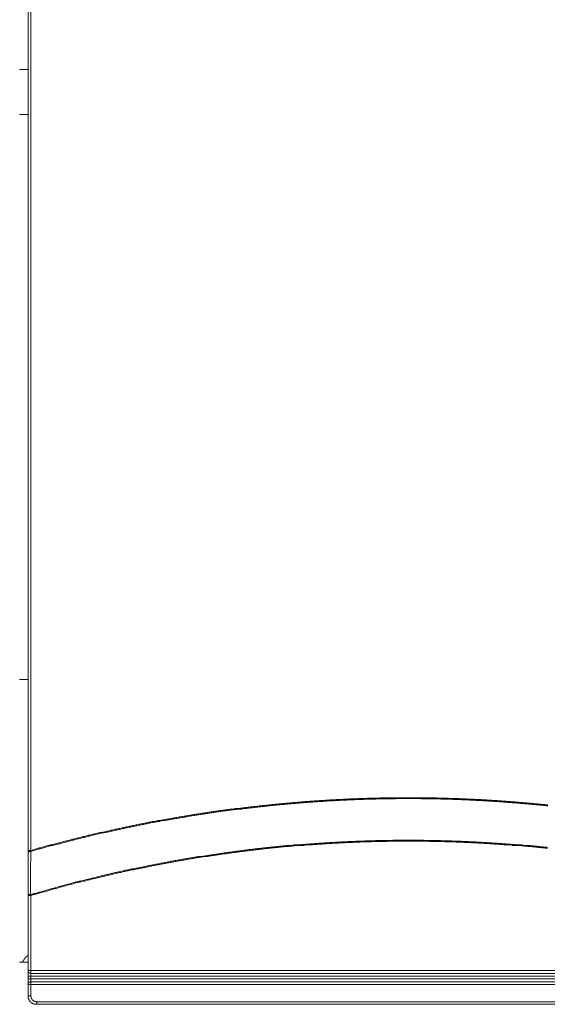
# Model space of a CAD drawing. Units: inches. Extents: x -1717 to 1437, y -1385 to 897.
# Drawn here: x -717 to -530, y -920 to -571 of the extents above; entities that cross this region are included whole.
import ezdxf

# ---------------------------------------------------------------- set-up
doc = ezdxf.new("R2010")
doc.units = ezdxf.units.IN
doc.header["$MEASUREMENT"] = 0
doc.layers.add('图层 1', color=7, linetype='Continuous')

msp = doc.modelspace()

# ---------------------------------------------------------------- linework, layer by layer
at = {"layer": '图层 1', "color": 7, "lineweight": 9}
for points in [[(-713.61, -865.11), (-713.61, -301.95)], [(-712.7, -301.95), (-712.7, -865.11)], [(-716.71, -588.47), (-713.61, -588.47)], [(-716.71, -604.44), (-713.61, -604.44)], [(-716.71, -804.53), (-713.61, -804.53)], [(-529.69, -848.9), (-530.03, -848.9), (-530.36, -848.9), (-530.83, -848.78), (-531.17, -848.78), (-531.64, -848.78), (-531.98, -848.68), (-532.33, -848.68), (-532.78, -848.68), (-533.13, -848.55), (-533.46, -848.55), (-533.93, -848.55), (-534.28, -848.55), (-534.74, -848.44), (-535.09, -848.44), (-535.41, -848.44), (-535.88, -848.33), (-536.23, -848.33), (-536.69, -848.33), (-537.04, -848.21), (-537.37, -848.21), (-537.84, -848.21), (-538.18, -848.21), (-538.65, -848.09), (-539, -848.09), (-539.33, -848.09), (-539.79, -847.98), (-540.13, -847.98), (-540.48, -847.98), (-540.95, -847.98), (-541.29, -847.86), (-541.74, -847.86), (-542.1, -847.86), (-542.43, -847.86), (-542.9, -847.75), (-543.24, -847.75), (-543.69, -847.75), (-544.05, -847.75), (-544.38, -847.64), (-544.85, -847.64), (-545.19, -847.64), (-545.65, -847.64), (-546, -847.51), (-546.34, -847.51), (-546.8, -847.51), (-547.15, -847.51), (-547.6, -847.41), (-547.95, -847.41), (-548.29, -847.41), (-548.75, -847.41), (-549.1, -847.41), (-549.55, -847.28), (-549.91, -847.28), (-550.25, -847.28), (-550.7, -847.28), (-551.05, -847.28), (-551.39, -847.18), (-551.86, -847.18), (-552.2, -847.18), (-552.65, -847.18), (-553, -847.18), (-553.34, -847.06), (-553.81, -847.06), (-554.16, -847.06), (-554.6, -847.06), (-554.95, -847.06), (-555.3, -847.06), (-555.77, -846.94), (-556.11, -846.94), (-556.56, -846.94), (-556.91, -846.94), (-557.25, -846.94), (-557.72, -846.94), (-558.06, -846.94), (-558.52, -846.83), (-558.86, -846.83), (-559.21, -846.83), (-559.67, -846.83), (-560.01, -846.83), (-560.48, -846.83), (-560.82, -846.83), (-561.16, -846.71), (-561.62, -846.71), (-561.96, -846.71), (-562.43, -846.71), (-562.77, -846.71), (-563.11, -846.71), (-563.57, -846.71), (-563.91, -846.71), (-564.38, -846.71), (-564.73, -846.61), (-565.06, -846.61), (-565.53, -846.61), (-565.87, -846.61), (-566.34, -846.61), (-566.68, -846.61), (-567.01, -846.61), (-567.48, -846.61), (-567.82, -846.61), (-568.29, -846.61), (-568.63, -846.61), (-568.98, -846.48), (-569.43, -846.48), (-569.78, -846.48), (-570.24, -846.48), (-570.58, -846.48), (-570.93, -846.48), (-571.39, -846.48), (-571.73, -846.48), (-572.19, -846.48), (-572.53, -846.48), (-572.88, -846.48), (-573.35, -846.48), (-573.68, -846.48), (-574.14, -846.48), (-574.49, -846.48), (-574.83, -846.48), (-575.3, -846.48), (-575.63, -846.48), (-576.09, -846.48), (-576.44, -846.48), (-576.78, -846.48), (-577.25, -846.48), (-577.6, -846.48), (-578.04, -846.48), (-578.39, -846.48), (-578.73, -846.48), (-579.2, -846.48), (-579.55, -846.48), (-579.99, -846.48), (-580.35, -846.48), (-580.68, -846.48), (-581.15, -846.48), (-581.5, -846.48), (-581.94, -846.48), (-582.3, -846.48), (-582.64, -846.48), (-583.1, -846.48), (-583.45, -846.48), (-583.92, -846.48), (-584.25, -846.48), (-584.6, -846.48), (-585.06, -846.48), (-585.4, -846.48), (-585.87, -846.48), (-586.2, -846.48), (-586.55, -846.48), (-587.01, -846.48), (-587.35, -846.48), (-587.82, -846.48), (-588.17, -846.48), (-588.5, -846.48), (-588.96, -846.48), (-589.3, -846.61), (-589.77, -846.61), (-590.12, -846.61), (-590.45, -846.61), (-590.92, -846.61), (-591.25, -846.61), (-591.72, -846.61), (-592.07, -846.61), (-592.42, -846.61), (-592.87, -846.61), (-593.21, -846.61), (-593.67, -846.61), (-594.02, -846.71), (-594.37, -846.71), (-594.82, -846.71), (-595.18, -846.71), (-595.63, -846.71), (-595.97, -846.71), (-596.32, -846.71), (-596.77, -846.71), (-597.13, -846.83), (-597.58, -846.83), (-597.92, -846.83), (-598.27, -846.83), (-598.74, -846.83), (-599.08, -846.83), (-599.53, -846.83), (-599.87, -846.83), (-600.22, -846.94), (-600.69, -846.94), (-601.03, -846.94), (-601.48, -846.94), (-601.82, -846.94), (-602.17, -846.94), (-602.64, -847.06), (-602.99, -847.06), (-603.43, -847.06), (-603.79, -847.06), (-604.13, -847.06), (-604.59, -847.06), (-604.94, -847.18), (-605.38, -847.18), (-605.74, -847.18), (-606.08, -847.18), (-606.54, -847.18), (-606.89, -847.18), (-607.34, -847.28), (-607.69, -847.28), (-608.05, -847.28), (-608.49, -847.28), (-608.84, -847.41), (-609.31, -847.41), (-609.64, -847.41), (-610, -847.41), (-610.44, -847.41), (-610.79, -847.51), (-611.26, -847.51), (-611.6, -847.51), (-611.95, -847.51), (-612.39, -847.51), (-612.74, -847.64), (-613.21, -847.64), (-613.56, -847.64), (-613.9, -847.64), (-614.36, -847.75), (-614.69, -847.75), (-615.16, -847.75), (-615.51, -847.75), (-615.85, -847.86), (-616.31, -847.86), (-616.64, -847.86), (-616.99, -847.86), (-617.46, -847.98), (-617.8, -847.98), (-618.26, -847.98), (-618.61, -848.09), (-618.95, -848.09), (-619.41, -848.09), (-619.75, -848.09), (-620.21, -848.21), (-620.57, -848.21), (-620.9, -848.21), (-621.36, -848.33), (-621.71, -848.33), (-622.17, -848.33), (-622.52, -848.33), (-622.87, -848.44), (-623.31, -848.44), (-623.66, -848.44), (-624, -848.55), (-624.47, -848.55), (-624.82, -848.55), (-625.26, -848.68), (-625.62, -848.68), (-625.95, -848.68), (-626.42, -848.78), (-626.77, -848.78), (-627.21, -848.78), (-627.57, -848.9), (-627.9, -848.9), (-628.37, -848.9), (-628.72, -849.01), (-629.07, -849.01), (-629.52, -849.01), (-629.87, -849.13), (-630.32, -849.13), (-630.67, -849.13), (-631.02, -849.25), (-631.47, -849.25), (-631.82, -849.25), (-632.28, -849.36), (-632.62, -849.36), (-632.97, -849.48), (-633.44, -849.48), (-633.77, -849.48), (-634.12, -849.58), (-634.57, -849.58), (-634.92, -849.58), (-635.39, -849.71), (-635.72, -849.71), (-636.07, -849.82), (-636.52, -849.82), (-636.87, -849.82), (-637.22, -849.93), (-637.68, -849.93), (-638.03, -850.05), (-638.49, -850.05), (-638.82, -850.17), (-639.17, -850.17), (-639.64, -850.17), (-639.97, -850.28), (-640.33, -850.28), (-640.77, -850.4), (-641.12, -850.4), (-641.59, -850.51), (-641.93, -850.51), (-642.28, -850.51), (-642.73, -850.62), (-643.07, -850.62), (-643.43, -850.75), (-643.88, -850.75), (-644.23, -850.85), (-644.69, -850.85), (-645.02, -850.96), (-645.38, -850.96), (-645.83, -850.96), (-646.18, -851.08), (-646.53, -851.08), (-646.98, -851.2), (-647.33, -851.2), (-647.79, -851.32), (-648.13, -851.32), (-648.48, -851.43), (-648.95, -851.43), (-649.28, -851.55), (-649.63, -851.55), (-650.08, -851.66), (-650.43, -851.66), (-650.77, -851.78), (-651.24, -851.78), (-651.58, -851.88), (-652.03, -851.88), (-652.38, -852), (-652.72, -852), (-653.19, -852.12), (-653.53, -852.12), (-653.89, -852.24), (-654.33, -852.24), (-654.68, -852.35), (-655.02, -852.35), (-655.49, -852.46), (-655.84, -852.46), (-656.28, -852.58), (-656.63, -852.7), (-656.97, -852.7), (-657.44, -852.8), (-657.79, -852.8), (-658.13, -852.92), (-658.58, -852.92), (-658.94, -853.04), (-659.27, -853.04), (-659.74, -853.15), (-660.08, -853.15), (-660.43, -853.27), (-660.89, -853.38), (-661.22, -853.38), (-661.57, -853.5), (-662.04, -853.5), (-662.38, -853.62), (-662.84, -853.73), (-663.18, -853.73), (-663.52, -853.83), (-663.99, -853.83), (-664.33, -853.95), (-664.68, -853.95), (-665.15, -854.07), (-665.48, -854.19), (-665.83, -854.19), (-666.28, -854.3), (-666.63, -854.3), (-666.97, -854.42), (-667.43, -854.52), (-667.78, -854.52), (-668.14, -854.65), (-668.58, -854.77), (-668.93, -854.77), (-669.27, -854.87), (-669.73, -854.87), (-670.09, -855), (-670.42, -855.11), (-670.88, -855.11), (-671.22, -855.22), (-671.57, -855.34), (-672.04, -855.34), (-672.37, -855.45), (-672.83, -855.56), (-673.17, -855.56), (-673.52, -855.69), (-673.99, -855.79), (-674.33, -855.79), (-674.67, -855.9), (-675.12, -856.03), (-675.47, -856.03), (-675.82, -856.14), (-676.29, -856.26), (-676.63, -856.26), (-676.98, -856.37), (-677.43, -856.49), (-677.77, -856.49), (-678.11, -856.6), (-678.58, -856.71), (-678.93, -856.71), (-679.27, -856.82), (-679.72, -856.94), (-680.06, -856.94), (-680.41, -857.06), (-680.76, -857.17), (-681.22, -857.3), (-681.57, -857.3), (-681.92, -857.4), (-682.37, -857.52), (-682.71, -857.52), (-683.05, -857.64), (-683.52, -857.74), (-683.87, -857.87), (-684.21, -857.87), (-684.66, -857.98), (-685, -858.09), (-685.35, -858.21), (-685.82, -858.21), (-686.16, -858.32), (-686.51, -858.44), (-686.95, -858.56), (-687.31, -858.56), (-687.66, -858.68), (-688.12, -858.77), (-688.46, -858.9), (-688.81, -858.9), (-689.26, -859.01), (-689.61, -859.13), (-689.94, -859.24), (-690.29, -859.24), (-690.76, -859.36), (-691.1, -859.47), (-691.45, -859.59), (-691.91, -859.71), (-692.25, -859.71), (-692.6, -859.81), (-693.05, -859.94), (-693.4, -860.05), (-693.75, -860.16), (-694.2, -860.16), (-694.55, -860.27), (-694.88, -860.39), (-695.23, -860.51), (-695.7, -860.63), (-696.04, -860.63), (-696.39, -860.74), (-696.85, -860.85), (-697.19, -860.97), (-697.54, -861.08), (-697.99, -861.08), (-698.34, -861.21), (-698.69, -861.31), (-699.03, -861.43), (-699.49, -861.54), (-699.83, -861.66), (-700.17, -861.66), (-700.64, -861.77), (-700.98, -861.88), (-701.33, -862.01), (-701.78, -862.11), (-702.13, -862.24), (-702.48, -862.34), (-702.81, -862.34), (-703.28, -862.46), (-703.62, -862.58), (-703.97, -862.68), (-704.43, -862.81), (-704.77, -862.92), (-705.12, -863.04), (-705.46, -863.15), (-705.92, -863.15), (-706.27, -863.28), (-706.61, -863.38), (-707.07, -863.5), (-707.42, -863.61), (-707.76, -863.71), (-708.09, -863.84), (-708.56, -863.95), (-708.91, -864.08), (-709.26, -864.18), (-709.71, -864.18), (-710.06, -864.31), (-710.4, -864.41), (-710.75, -864.53), (-711.21, -864.65), (-711.55, -864.75), (-711.9, -864.88), (-712.24, -864.99), (-712.7, -865.11)], [(-529.69, -849.25), (-530.14, -849.25), (-530.48, -849.13), (-530.83, -849.13), (-531.29, -849.13), (-531.64, -849.01), (-532.11, -849.01), (-532.43, -849.01), (-532.78, -848.9), (-533.24, -848.9), (-533.59, -848.9), (-533.93, -848.9), (-534.39, -848.78), (-534.74, -848.78), (-535.19, -848.78), (-535.54, -848.68), (-535.88, -848.68), (-536.35, -848.68), (-536.69, -848.55), (-537.16, -848.55), (-537.49, -848.55), (-537.84, -848.55), (-538.3, -848.44), (-538.65, -848.44), (-539.11, -848.44), (-539.44, -848.33), (-539.79, -848.33), (-540.26, -848.33), (-540.6, -848.33), (-540.95, -848.21), (-541.4, -848.21), (-541.74, -848.21), (-542.21, -848.21), (-542.55, -848.09), (-542.9, -848.09), (-543.35, -848.09), (-543.69, -848.09), (-544.16, -847.98), (-544.5, -847.98), (-544.85, -847.98), (-545.31, -847.98), (-545.65, -847.86), (-546.11, -847.86), (-546.45, -847.86), (-546.8, -847.86), (-547.24, -847.75), (-547.6, -847.75), (-548.06, -847.75), (-548.41, -847.75), (-548.75, -847.75), (-549.22, -847.64), (-549.55, -847.64), (-550.01, -847.64), (-550.36, -847.64), (-550.7, -847.64), (-551.17, -847.51), (-551.5, -847.51), (-551.97, -847.51), (-552.31, -847.51), (-552.65, -847.51), (-553.12, -847.41), (-553.47, -847.41), (-553.93, -847.41), (-554.26, -847.41), (-554.6, -847.41), (-555.07, -847.41), (-555.42, -847.28), (-555.77, -847.28), (-556.22, -847.28), (-556.56, -847.28), (-557.02, -847.28), (-557.37, -847.28), (-557.72, -847.18), (-558.17, -847.18), (-558.52, -847.18), (-558.98, -847.18), (-559.32, -847.18), (-559.67, -847.18), (-560.12, -847.18), (-560.48, -847.06), (-560.93, -847.06), (-561.27, -847.06), (-561.62, -847.06), (-562.08, -847.06), (-562.43, -847.06), (-562.88, -847.06), (-563.22, -847.06), (-563.57, -846.94), (-564.04, -846.94), (-564.38, -846.94), (-564.84, -846.94), (-565.17, -846.94), (-565.53, -846.94), (-565.99, -846.94), (-566.34, -846.94), (-566.79, -846.94), (-567.13, -846.94), (-567.48, -846.94), (-567.94, -846.83), (-568.29, -846.83), (-568.74, -846.83), (-569.09, -846.83), (-569.43, -846.83), (-569.89, -846.83), (-570.24, -846.83), (-570.69, -846.83), (-571.04, -846.83), (-571.39, -846.83), (-571.84, -846.83), (-572.19, -846.83), (-572.66, -846.83), (-572.99, -846.83), (-573.35, -846.83), (-573.79, -846.83), (-574.14, -846.83), (-574.61, -846.83), (-574.94, -846.71), (-575.41, -846.71), (-575.74, -846.71), (-576.09, -846.71), (-576.56, -846.71), (-576.91, -846.71), (-577.36, -846.71), (-577.7, -846.71), (-578.04, -846.71), (-578.51, -846.71), (-578.86, -846.71), (-579.31, -846.71), (-579.66, -846.71), (-579.99, -846.71), (-580.46, -846.71), (-580.81, -846.71), (-581.26, -846.71), (-581.61, -846.71), (-581.94, -846.71), (-582.41, -846.71), (-582.76, -846.71), (-583.23, -846.71), (-583.56, -846.83), (-583.92, -846.83), (-584.36, -846.83), (-584.71, -846.83), (-585.18, -846.83), (-585.51, -846.83), (-585.87, -846.83), (-586.31, -846.83), (-586.66, -846.83), (-587.13, -846.83), (-587.48, -846.83), (-587.82, -846.83), (-588.27, -846.83), (-588.61, -846.83), (-589.08, -846.83), (-589.43, -846.83), (-589.77, -846.83), (-590.24, -846.83), (-590.56, -846.94), (-591.03, -846.94), (-591.38, -846.94), (-591.72, -846.94), (-592.19, -846.94), (-592.51, -846.94), (-592.98, -846.94), (-593.33, -846.94), (-593.67, -846.94), (-594.14, -846.94), (-594.48, -846.94), (-594.93, -847.06), (-595.28, -847.06), (-595.63, -847.06), (-596.09, -847.06), (-596.43, -847.06), (-596.89, -847.06), (-597.23, -847.06), (-597.58, -847.06), (-598.05, -847.18), (-598.38, -847.18), (-598.85, -847.18), (-599.19, -847.18), (-599.53, -847.18), (-600, -847.18), (-600.33, -847.18), (-600.8, -847.28), (-601.13, -847.28), (-601.48, -847.28), (-601.95, -847.28), (-602.29, -847.28), (-602.75, -847.28), (-603.1, -847.28), (-603.43, -847.41), (-603.9, -847.41), (-604.24, -847.41), (-604.7, -847.41), (-605.06, -847.41), (-605.38, -847.51), (-605.85, -847.51), (-606.2, -847.51), (-606.65, -847.51), (-607.01, -847.51), (-607.34, -847.51), (-607.8, -847.64), (-608.15, -847.64), (-608.62, -847.64), (-608.96, -847.64), (-609.31, -847.75), (-609.75, -847.75), (-610.1, -847.75), (-610.44, -847.75), (-610.91, -847.75), (-611.26, -847.86), (-611.7, -847.86), (-612.05, -847.86), (-612.39, -847.86), (-612.86, -847.98), (-613.21, -847.98), (-613.67, -847.98), (-614.01, -847.98), (-614.36, -847.98), (-614.82, -848.09), (-615.16, -848.09), (-615.63, -848.09), (-615.96, -848.09), (-616.31, -848.21), (-616.77, -848.21), (-617.11, -848.21), (-617.58, -848.33), (-617.93, -848.33), (-618.26, -848.33), (-618.72, -848.33), (-619.06, -848.44), (-619.53, -848.44), (-619.88, -848.44), (-620.21, -848.44), (-620.68, -848.55), (-621.01, -848.55), (-621.36, -848.55), (-621.83, -848.68), (-622.17, -848.68), (-622.63, -848.68), (-622.96, -848.78), (-623.31, -848.78), (-623.78, -848.78), (-624.13, -848.78), (-624.58, -848.9), (-624.92, -848.9), (-625.26, -848.9), (-625.73, -849.01), (-626.08, -849.01), (-626.42, -849.01), (-626.87, -849.13), (-627.21, -849.13), (-627.68, -849.13), (-628.03, -849.25), (-628.37, -849.25), (-628.83, -849.25), (-629.18, -849.36), (-629.63, -849.36), (-629.98, -849.48), (-630.32, -849.48), (-630.78, -849.48), (-631.13, -849.58), (-631.47, -849.58), (-631.93, -849.58), (-632.28, -849.71), (-632.74, -849.71), (-633.08, -849.71), (-633.44, -849.82), (-633.88, -849.82), (-634.23, -849.93), (-634.7, -849.93), (-635.03, -849.93), (-635.39, -850.05), (-635.83, -850.05), (-636.18, -850.17), (-636.52, -850.17), (-636.99, -850.17), (-637.34, -850.28), (-637.8, -850.28), (-638.13, -850.4), (-638.49, -850.4), (-638.94, -850.4), (-639.29, -850.51), (-639.64, -850.51), (-640.08, -850.62), (-640.44, -850.62), (-640.89, -850.75), (-641.24, -850.75), (-641.59, -850.75), (-642.04, -850.85), (-642.39, -850.85), (-642.73, -850.96), (-643.19, -850.96), (-643.54, -851.08), (-643.99, -851.08), (-644.34, -851.08), (-644.69, -851.2), (-645.14, -851.2), (-645.49, -851.32), (-645.83, -851.32), (-646.3, -851.43), (-646.64, -851.43), (-647.09, -851.55), (-647.44, -851.55), (-647.79, -851.66), (-648.25, -851.66), (-648.59, -851.78), (-648.95, -851.78), (-649.39, -851.88), (-649.74, -851.88), (-650.08, -852), (-650.55, -852), (-650.9, -852.12), (-651.34, -852.12), (-651.69, -852.24), (-652.03, -852.24), (-652.5, -852.35), (-652.85, -852.35), (-653.19, -852.46), (-653.64, -852.46), (-654, -852.58), (-654.33, -852.58), (-654.8, -852.7), (-655.14, -852.7), (-655.59, -852.8), (-655.95, -852.8), (-656.28, -852.92), (-656.75, -852.92), (-657.1, -853.04), (-657.44, -853.15), (-657.9, -853.15), (-658.24, -853.27), (-658.58, -853.27), (-659.05, -853.38), (-659.39, -853.38), (-659.74, -853.5), (-660.21, -853.5), (-660.53, -853.62), (-661, -853.73), (-661.34, -853.73), (-661.69, -853.83), (-662.16, -853.83), (-662.49, -853.95), (-662.84, -853.95), (-663.29, -854.07), (-663.64, -854.19), (-663.99, -854.19), (-664.44, -854.3), (-664.79, -854.3), (-665.15, -854.42), (-665.59, -854.52), (-665.94, -854.52), (-666.28, -854.65), (-666.75, -854.65), (-667.1, -854.77), (-667.43, -854.87), (-667.89, -854.87), (-668.23, -855), (-668.58, -855.11), (-669.05, -855.11), (-669.38, -855.22), (-669.84, -855.22), (-670.19, -855.34), (-670.53, -855.45), (-671, -855.45), (-671.35, -855.56), (-671.69, -855.69), (-672.14, -855.69), (-672.48, -855.79), (-672.83, -855.9), (-673.3, -855.9), (-673.64, -856.03), (-673.99, -856.14), (-674.45, -856.14), (-674.78, -856.26), (-675.12, -856.37), (-675.59, -856.37), (-675.94, -856.49), (-676.29, -856.6), (-676.74, -856.6), (-677.08, -856.71), (-677.43, -856.82), (-677.89, -856.82), (-678.24, -856.94), (-678.58, -857.06), (-679.03, -857.06), (-679.38, -857.17), (-679.72, -857.3), (-680.19, -857.3), (-680.53, -857.4), (-680.88, -857.52), (-681.34, -857.64), (-681.68, -857.64), (-682.02, -857.74), (-682.48, -857.87), (-682.83, -857.87), (-683.18, -857.98), (-683.63, -858.09), (-683.97, -858.21), (-684.32, -858.21), (-684.66, -858.32), (-685.13, -858.44), (-685.47, -858.56), (-685.82, -858.56), (-686.28, -858.68), (-686.62, -858.77), (-686.95, -858.9), (-687.42, -858.9), (-687.77, -859.01), (-688.12, -859.13), (-688.58, -859.24), (-688.91, -859.24), (-689.26, -859.36), (-689.72, -859.47), (-690.07, -859.59), (-690.41, -859.59), (-690.88, -859.71), (-691.21, -859.81), (-691.57, -859.94), (-691.91, -860.05), (-692.36, -860.05), (-692.71, -860.16), (-693.05, -860.27), (-693.52, -860.39), (-693.84, -860.51), (-694.2, -860.51), (-694.66, -860.63), (-695.01, -860.74), (-695.35, -860.85), (-695.82, -860.97), (-696.15, -860.97), (-696.51, -861.08), (-696.85, -861.21), (-697.3, -861.31), (-697.65, -861.43), (-697.99, -861.43), (-698.46, -861.54), (-698.8, -861.66), (-699.14, -861.77), (-699.6, -861.88), (-699.94, -862.01), (-700.29, -862.11), (-700.64, -862.11), (-701.09, -862.24), (-701.45, -862.34), (-701.78, -862.46), (-702.24, -862.58), (-702.59, -862.68), (-702.93, -862.81), (-703.28, -862.81), (-703.74, -862.92), (-704.08, -863.04), (-704.43, -863.15), (-704.88, -863.28), (-705.23, -863.38), (-705.58, -863.5), (-705.92, -863.5), (-706.39, -863.61), (-706.72, -863.71), (-707.07, -863.84), (-707.53, -863.95), (-707.87, -864.08), (-708.22, -864.18), (-708.56, -864.31), (-709.02, -864.41), (-709.37, -864.53), (-709.71, -864.53), (-710.17, -864.65), (-710.52, -864.75), (-710.86, -864.88), (-711.21, -864.99), (-711.66, -865.11), (-712.01, -865.21), (-712.36, -865.34), (-712.7, -865.45)], [(-529.8, -864.08), (-530.14, -863.95), (-530.48, -863.95), (-530.94, -863.95), (-531.29, -863.84), (-531.64, -863.84), (-532.11, -863.84), (-532.43, -863.71), (-532.9, -863.71), (-533.24, -863.71), (-533.59, -863.61), (-534.06, -863.61), (-534.39, -863.61), (-534.74, -863.5), (-535.19, -863.5), (-535.54, -863.5), (-535.88, -863.38), (-536.35, -863.38), (-536.69, -863.38), (-537.04, -863.28), (-537.49, -863.28), (-537.84, -863.28), (-538.18, -863.28), (-538.65, -863.15), (-539, -863.15), (-539.33, -863.15), (-539.79, -863.04), (-540.13, -863.04), (-540.48, -863.04), (-540.95, -863.04), (-541.29, -862.92), (-541.74, -862.92), (-542.1, -862.92), (-542.43, -862.92), (-542.9, -862.81), (-543.24, -862.81), (-543.59, -862.81), (-544.05, -862.81), (-544.38, -862.68), (-544.73, -862.68), (-545.19, -862.68), (-545.54, -862.68), (-545.89, -862.58), (-546.34, -862.58), (-546.68, -862.58), (-547.03, -862.58), (-547.49, -862.46), (-547.84, -862.46), (-548.18, -862.46), (-548.63, -862.46), (-548.99, -862.46), (-549.44, -862.34), (-549.79, -862.34), (-550.13, -862.34), (-550.6, -862.34), (-550.94, -862.34), (-551.28, -862.24), (-551.74, -862.24), (-552.09, -862.24), (-552.43, -862.24), (-552.89, -862.24), (-553.23, -862.11), (-553.57, -862.11), (-554.04, -862.11), (-554.38, -862.11), (-554.85, -862.11), (-555.18, -862.01), (-555.54, -862.01), (-555.99, -862.01), (-556.33, -862.01), (-556.68, -862.01), (-557.14, -862.01), (-557.49, -862.01), (-557.83, -861.88), (-558.28, -861.88), (-558.63, -861.88), (-558.98, -861.88), (-559.44, -861.88), (-559.79, -861.88), (-560.24, -861.77), (-560.59, -861.77), (-560.93, -861.77), (-561.4, -861.77), (-561.74, -861.77), (-562.08, -861.77), (-562.54, -861.77), (-562.88, -861.77), (-563.22, -861.77), (-563.69, -861.66), (-564.04, -861.66), (-564.38, -861.66), (-564.84, -861.66), (-565.17, -861.66), (-565.64, -861.66), (-565.99, -861.66), (-566.34, -861.66), (-566.79, -861.66), (-567.13, -861.66), (-567.48, -861.54), (-567.94, -861.54), (-568.29, -861.54), (-568.63, -861.54), (-569.09, -861.54), (-569.43, -861.54), (-569.78, -861.54), (-570.24, -861.54), (-570.58, -861.54), (-571.04, -861.54), (-571.39, -861.54), (-571.73, -861.54), (-572.19, -861.54), (-572.53, -861.54), (-572.88, -861.54), (-573.35, -861.54), (-573.68, -861.43), (-574.03, -861.43), (-574.49, -861.43), (-574.83, -861.43), (-575.3, -861.43), (-575.63, -861.43), (-575.99, -861.43), (-576.44, -861.43), (-576.78, -861.43), (-577.13, -861.43), (-577.6, -861.43), (-577.94, -861.43), (-578.29, -861.43), (-578.73, -861.43), (-579.08, -861.43), (-579.42, -861.43), (-579.89, -861.43), (-580.24, -861.43), (-580.68, -861.43), (-581.04, -861.43), (-581.38, -861.43), (-581.84, -861.43), (-582.19, -861.43), (-582.54, -861.43), (-582.99, -861.43), (-583.33, -861.43), (-583.67, -861.43), (-584.14, -861.43), (-584.49, -861.43), (-584.94, -861.54), (-585.29, -861.54), (-585.62, -861.54), (-586.09, -861.54), (-586.44, -861.54), (-586.78, -861.54), (-587.24, -861.54), (-587.57, -861.54), (-587.93, -861.54), (-588.39, -861.54), (-588.74, -861.54), (-589.08, -861.54), (-589.54, -861.54), (-589.88, -861.54), (-590.34, -861.54), (-590.69, -861.54), (-591.03, -861.66), (-591.49, -861.66), (-591.83, -861.66), (-592.19, -861.66), (-592.64, -861.66), (-592.98, -861.66), (-593.33, -861.66), (-593.8, -861.66), (-594.14, -861.66), (-594.48, -861.66), (-594.93, -861.77), (-595.28, -861.77), (-595.75, -861.77), (-596.09, -861.77), (-596.43, -861.77), (-596.89, -861.77), (-597.23, -861.77), (-597.58, -861.77), (-598.05, -861.88), (-598.38, -861.88), (-598.74, -861.88), (-599.19, -861.88), (-599.53, -861.88), (-600, -861.88), (-600.33, -861.88), (-600.69, -862.01), (-601.13, -862.01), (-601.48, -862.01), (-601.82, -862.01), (-602.29, -862.01), (-602.64, -862.01), (-602.99, -862.01), (-603.43, -862.11), (-603.79, -862.11), (-604.13, -862.11), (-604.59, -862.11), (-604.94, -862.11), (-605.28, -862.24), (-605.74, -862.24), (-606.08, -862.24), (-606.54, -862.24), (-606.89, -862.24), (-607.23, -862.34), (-607.69, -862.34), (-608.05, -862.34), (-608.38, -862.34), (-608.84, -862.34), (-609.18, -862.46), (-609.53, -862.46), (-610, -862.46), (-610.33, -862.46), (-610.68, -862.46), (-611.14, -862.58), (-611.48, -862.58), (-611.95, -862.58), (-612.3, -862.58), (-612.63, -862.68), (-613.09, -862.68), (-613.43, -862.68), (-613.78, -862.68), (-614.25, -862.81), (-614.58, -862.81), (-614.94, -862.81), (-615.38, -862.81), (-615.73, -862.92), (-616.07, -862.92), (-616.54, -862.92), (-616.89, -862.92), (-617.24, -863.04), (-617.68, -863.04), (-618.03, -863.04), (-618.37, -863.04), (-618.84, -863.15), (-619.19, -863.15), (-619.63, -863.15), (-619.98, -863.28), (-620.32, -863.28), (-620.79, -863.28), (-621.14, -863.28), (-621.48, -863.38), (-621.93, -863.38), (-622.27, -863.38), (-622.63, -863.5), (-623.09, -863.5), (-623.43, -863.5), (-623.78, -863.61), (-624.24, -863.61), (-624.58, -863.61), (-624.92, -863.71), (-625.39, -863.71), (-625.73, -863.71), (-626.08, -863.84), (-626.52, -863.84), (-626.87, -863.84), (-627.21, -863.95), (-627.68, -863.95), (-628.03, -863.95), (-628.37, -864.08), (-628.83, -864.08), (-629.18, -864.08), (-629.52, -864.18), (-629.98, -864.18), (-630.32, -864.18), (-630.67, -864.31), (-631.13, -864.31), (-631.47, -864.41), (-631.93, -864.41), (-632.28, -864.41), (-632.62, -864.53), (-633.08, -864.53), (-633.44, -864.53), (-633.77, -864.65), (-634.23, -864.65), (-634.57, -864.75), (-634.92, -864.75), (-635.39, -864.75), (-635.72, -864.88), (-636.07, -864.88), (-636.52, -864.99), (-636.87, -864.99), (-637.22, -864.99), (-637.68, -865.11), (-638.03, -865.11), (-638.38, -865.21), (-638.82, -865.21), (-639.17, -865.34), (-639.51, -865.34), (-639.97, -865.34), (-640.33, -865.45), (-640.66, -865.45), (-641.12, -865.57), (-641.46, -865.57), (-641.81, -865.68), (-642.28, -865.68), (-642.62, -865.68), (-642.97, -865.79), (-643.43, -865.79), (-643.76, -865.91), (-644.11, -865.91), (-644.57, -866.02), (-644.92, -866.02), (-645.27, -866.15), (-645.71, -866.15), (-646.07, -866.25), (-646.4, -866.25), (-646.75, -866.38), (-647.22, -866.38), (-647.56, -866.48), (-647.91, -866.48), (-648.37, -866.6), (-648.7, -866.6), (-649.06, -866.71), (-649.51, -866.71), (-649.86, -866.83), (-650.21, -866.83), (-650.65, -866.95), (-651.01, -866.95), (-651.34, -867.05), (-651.81, -867.05), (-652.16, -867.18), (-652.5, -867.18), (-652.96, -867.28), (-653.3, -867.28), (-653.64, -867.4), (-654.11, -867.4), (-654.45, -867.52), (-654.8, -867.52), (-655.27, -867.63), (-655.59, -867.63), (-655.95, -867.75), (-656.28, -867.75), (-656.75, -867.86), (-657.1, -867.98), (-657.44, -867.98), (-657.9, -868.08), (-658.24, -868.08), (-658.58, -868.21), (-659.05, -868.21), (-659.39, -868.32), (-659.74, -868.44), (-660.21, -868.44), (-660.53, -868.55), (-660.89, -868.55), (-661.34, -868.67), (-661.69, -868.67), (-662.04, -868.78), (-662.38, -868.9), (-662.84, -868.9), (-663.18, -869.02), (-663.52, -869.02), (-663.99, -869.13), (-664.33, -869.25), (-664.68, -869.25), (-665.15, -869.35), (-665.48, -869.35), (-665.83, -869.47), (-666.28, -869.59), (-666.63, -869.59), (-666.97, -869.7), (-667.32, -869.82), (-667.78, -869.82), (-668.14, -869.94), (-668.46, -869.94), (-668.93, -870.05), (-669.27, -870.17), (-669.62, -870.17), (-670.09, -870.28), (-670.42, -870.39), (-670.77, -870.39), (-671.11, -870.51), (-671.57, -870.62), (-671.91, -870.62), (-672.26, -870.73), (-672.72, -870.85), (-673.07, -870.85), (-673.41, -870.97), (-673.75, -871.09), (-674.21, -871.09), (-674.56, -871.2), (-674.9, -871.31), (-675.36, -871.31), (-675.7, -871.43), (-676.05, -871.54), (-676.51, -871.54), (-676.85, -871.65), (-677.2, -871.77), (-677.54, -871.77), (-678.01, -871.89), (-678.35, -871.99), (-678.69, -872.12), (-679.15, -872.12), (-679.5, -872.23), (-679.84, -872.34), (-680.19, -872.34), (-680.66, -872.47), (-681, -872.57), (-681.34, -872.69), (-681.79, -872.69), (-682.14, -872.81), (-682.48, -872.92), (-682.83, -872.92), (-683.29, -873.02), (-683.63, -873.15), (-683.97, -873.26), (-684.32, -873.26), (-684.78, -873.38), (-685.13, -873.5), (-685.47, -873.6), (-685.94, -873.6), (-686.28, -873.72), (-686.62, -873.84), (-686.95, -873.96), (-687.42, -874.07), (-687.77, -874.07), (-688.12, -874.19), (-688.46, -874.3), (-688.91, -874.41), (-689.26, -874.41), (-689.61, -874.52), (-690.07, -874.64), (-690.41, -874.76), (-690.76, -874.88), (-691.1, -874.88), (-691.57, -874.99), (-691.91, -875.1), (-692.25, -875.22), (-692.6, -875.33), (-693.05, -875.33), (-693.4, -875.44), (-693.75, -875.56), (-694.09, -875.68), (-694.55, -875.79), (-694.88, -875.79), (-695.23, -875.91), (-695.59, -876.02), (-696.04, -876.14), (-696.39, -876.26), (-696.73, -876.37), (-697.08, -876.37), (-697.54, -876.48), (-697.87, -876.59), (-698.22, -876.71), (-698.57, -876.83), (-699.03, -876.94), (-699.38, -877.06), (-699.72, -877.06), (-700.07, -877.17), (-700.53, -877.28), (-700.86, -877.41), (-701.2, -877.51), (-701.56, -877.63), (-702.02, -877.75), (-702.37, -877.75), (-702.71, -877.86), (-703.06, -877.98), (-703.51, -878.09), (-703.85, -878.21), (-704.19, -878.32), (-704.54, -878.45), (-705.01, -878.54), (-705.35, -878.67), (-705.7, -878.67), (-706.04, -878.78), (-706.5, -878.9), (-706.84, -879.01), (-707.18, -879.13), (-707.53, -879.24), (-708, -879.35), (-708.34, -879.48), (-708.68, -879.58), (-709.02, -879.71), (-709.37, -879.82), (-709.82, -879.82), (-710.17, -879.93), (-710.52, -880.04), (-710.86, -880.16), (-711.33, -880.28), (-711.66, -880.38), (-712.01, -880.51), (-712.36, -880.62), (-712.81, -880.74)], [(-529.8, -864.31), (-530.14, -864.31), (-530.6, -864.31), (-530.94, -864.18), (-531.29, -864.18), (-531.75, -864.18), (-532.11, -864.08), (-532.43, -864.08), (-532.9, -864.08), (-533.24, -863.95), (-533.59, -863.95), (-534.06, -863.95), (-534.39, -863.84), (-534.85, -863.84), (-535.19, -863.84), (-535.54, -863.71), (-536.01, -863.71), (-536.35, -863.71), (-536.69, -863.71), (-537.16, -863.61), (-537.49, -863.61), (-537.84, -863.61), (-538.3, -863.5), (-538.65, -863.5), (-539, -863.5), (-539.44, -863.38), (-539.79, -863.38), (-540.13, -863.38), (-540.6, -863.38), (-540.95, -863.28), (-541.29, -863.28), (-541.74, -863.28), (-542.1, -863.28), (-542.43, -863.15), (-542.9, -863.15), (-543.24, -863.15), (-543.59, -863.15), (-544.05, -863.04), (-544.38, -863.04), (-544.85, -863.04), (-545.19, -863.04), (-545.54, -862.92), (-546, -862.92), (-546.34, -862.92), (-546.68, -862.92), (-547.15, -862.81), (-547.49, -862.81), (-547.84, -862.81), (-548.29, -862.81), (-548.63, -862.81), (-548.99, -862.68), (-549.44, -862.68), (-549.79, -862.68), (-550.13, -862.68), (-550.6, -862.58), (-550.94, -862.58), (-551.28, -862.58), (-551.74, -862.58), (-552.09, -862.58), (-552.55, -862.46), (-552.89, -862.46), (-553.23, -862.46), (-553.69, -862.46), (-554.04, -862.46), (-554.38, -862.46), (-554.85, -862.34), (-555.18, -862.34), (-555.54, -862.34), (-555.99, -862.34), (-556.33, -862.34), (-556.68, -862.34), (-557.14, -862.24), (-557.49, -862.24), (-557.83, -862.24), (-558.28, -862.24), (-558.63, -862.24), (-559.1, -862.24), (-559.44, -862.24), (-559.79, -862.11), (-560.24, -862.11), (-560.59, -862.11), (-560.93, -862.11), (-561.4, -862.11), (-561.74, -862.11), (-562.08, -862.11), (-562.54, -862.01), (-562.88, -862.01), (-563.22, -862.01), (-563.69, -862.01), (-564.04, -862.01), (-564.5, -862.01), (-564.84, -862.01), (-565.17, -862.01), (-565.64, -862.01), (-565.99, -862.01), (-566.34, -861.88), (-566.79, -861.88), (-567.13, -861.88), (-567.48, -861.88), (-567.94, -861.88), (-568.29, -861.88), (-568.63, -861.88), (-569.09, -861.88), (-569.43, -861.88), (-569.89, -861.88), (-570.24, -861.88), (-570.58, -861.88), (-571.04, -861.88), (-571.39, -861.88), (-571.73, -861.77), (-572.19, -861.77), (-572.53, -861.77), (-572.88, -861.77), (-573.35, -861.77), (-573.68, -861.77), (-574.03, -861.77), (-574.49, -861.77), (-574.83, -861.77), (-575.3, -861.77), (-575.63, -861.77), (-575.99, -861.77), (-576.44, -861.77), (-576.78, -861.77), (-577.13, -861.77), (-577.6, -861.77), (-577.94, -861.77), (-578.29, -861.77), (-578.73, -861.77), (-579.08, -861.77), (-579.42, -861.77), (-579.89, -861.77), (-580.24, -861.77), (-580.68, -861.77), (-581.04, -861.77), (-581.38, -861.77), (-581.84, -861.77), (-582.19, -861.77), (-582.54, -861.77), (-582.99, -861.77), (-583.33, -861.77), (-583.67, -861.77), (-584.14, -861.77), (-584.49, -861.77), (-584.83, -861.77), (-585.29, -861.77), (-585.62, -861.77), (-586.09, -861.77), (-586.44, -861.77), (-586.78, -861.88), (-587.24, -861.88), (-587.57, -861.88), (-587.93, -861.88), (-588.39, -861.88), (-588.74, -861.88), (-589.08, -861.88), (-589.54, -861.88), (-589.88, -861.88), (-590.24, -861.88), (-590.69, -861.88), (-591.03, -861.88), (-591.49, -861.88), (-591.83, -861.88), (-592.19, -862.01), (-592.64, -862.01), (-592.98, -862.01), (-593.33, -862.01), (-593.8, -862.01), (-594.14, -862.01), (-594.48, -862.01), (-594.93, -862.01), (-595.28, -862.01), (-595.63, -862.01), (-596.09, -862.11), (-596.43, -862.11), (-596.89, -862.11), (-597.23, -862.11), (-597.58, -862.11), (-598.05, -862.11), (-598.38, -862.11), (-598.74, -862.24), (-599.19, -862.24), (-599.53, -862.24), (-599.87, -862.24), (-600.33, -862.24), (-600.69, -862.24), (-601.03, -862.24), (-601.48, -862.34), (-601.82, -862.34), (-602.29, -862.34), (-602.64, -862.34), (-602.99, -862.34), (-603.43, -862.34), (-603.79, -862.46), (-604.13, -862.46), (-604.59, -862.46), (-604.94, -862.46), (-605.28, -862.46), (-605.74, -862.46), (-606.08, -862.58), (-606.43, -862.58), (-606.89, -862.58), (-607.23, -862.58), (-607.58, -862.58), (-608.05, -862.68), (-608.38, -862.68), (-608.84, -862.68), (-609.18, -862.68), (-609.53, -862.81), (-610, -862.81), (-610.33, -862.81), (-610.68, -862.81), (-611.14, -862.81), (-611.48, -862.92), (-611.83, -862.92), (-612.3, -862.92), (-612.63, -862.92), (-612.99, -863.04), (-613.43, -863.04), (-613.78, -863.04), (-614.12, -863.04), (-614.58, -863.15), (-614.94, -863.15), (-615.27, -863.15), (-615.73, -863.15), (-616.07, -863.28), (-616.42, -863.28), (-616.89, -863.28), (-617.24, -863.28), (-617.68, -863.38), (-618.03, -863.38), (-618.37, -863.38), (-618.84, -863.38), (-619.19, -863.5), (-619.53, -863.5), (-619.98, -863.5), (-620.32, -863.61), (-620.68, -863.61), (-621.14, -863.61), (-621.48, -863.71), (-621.83, -863.71), (-622.27, -863.71), (-622.63, -863.71), (-622.96, -863.84), (-623.43, -863.84), (-623.78, -863.84), (-624.13, -863.95), (-624.58, -863.95), (-624.92, -863.95), (-625.26, -864.08), (-625.73, -864.08), (-626.08, -864.08), (-626.42, -864.18), (-626.87, -864.18), (-627.21, -864.18), (-627.57, -864.31), (-628.03, -864.31), (-628.37, -864.31), (-628.72, -864.41), (-629.18, -864.41), (-629.52, -864.41), (-629.98, -864.53), (-630.32, -864.53), (-630.67, -864.65), (-631.13, -864.65), (-631.47, -864.65), (-631.82, -864.75), (-632.28, -864.75), (-632.62, -864.75), (-632.97, -864.88), (-633.44, -864.88), (-633.77, -864.99), (-634.12, -864.99), (-634.57, -864.99), (-634.92, -865.11), (-635.26, -865.11), (-635.72, -865.21), (-636.07, -865.21), (-636.41, -865.21), (-636.87, -865.34), (-637.22, -865.34), (-637.56, -865.45), (-638.03, -865.45), (-638.38, -865.45), (-638.71, -865.57), (-639.17, -865.57), (-639.51, -865.68), (-639.86, -865.68), (-640.33, -865.79), (-640.66, -865.79), (-641.02, -865.79), (-641.46, -865.91), (-641.81, -865.91), (-642.15, -866.02), (-642.62, -866.02), (-642.97, -866.15), (-643.32, -866.15), (-643.65, -866.25), (-644.11, -866.25), (-644.45, -866.25), (-644.8, -866.38), (-645.27, -866.38), (-645.61, -866.48), (-645.96, -866.48), (-646.4, -866.6), (-646.75, -866.6), (-647.09, -866.71), (-647.56, -866.71), (-647.91, -866.83), (-648.25, -866.83), (-648.7, -866.95), (-649.06, -866.95), (-649.39, -867.05), (-649.86, -867.05), (-650.21, -867.18), (-650.55, -867.18), (-651.01, -867.28), (-651.34, -867.28), (-651.69, -867.4), (-652.16, -867.4), (-652.5, -867.52), (-652.85, -867.52), (-653.3, -867.63), (-653.64, -867.63), (-654, -867.75), (-654.33, -867.75), (-654.8, -867.86), (-655.14, -867.98), (-655.49, -867.98), (-655.95, -868.08), (-656.28, -868.08), (-656.63, -868.21), (-657.1, -868.21), (-657.44, -868.32), (-657.79, -868.32), (-658.24, -868.44), (-658.58, -868.55), (-658.94, -868.55), (-659.39, -868.67), (-659.74, -868.67), (-660.08, -868.78), (-660.43, -868.78), (-660.89, -868.9), (-661.22, -869.02), (-661.57, -869.02), (-662.04, -869.13), (-662.38, -869.13), (-662.73, -869.25), (-663.18, -869.35), (-663.52, -869.35), (-663.88, -869.47), (-664.33, -869.47), (-664.68, -869.59), (-665.02, -869.7), (-665.37, -869.7), (-665.83, -869.82), (-666.17, -869.82), (-666.51, -869.94), (-666.97, -870.05), (-667.32, -870.05), (-667.67, -870.17), (-668.14, -870.17), (-668.46, -870.28), (-668.81, -870.39), (-669.15, -870.39), (-669.62, -870.51), (-669.96, -870.62), (-670.31, -870.62), (-670.77, -870.73), (-671.11, -870.85), (-671.46, -870.85), (-671.8, -870.97), (-672.26, -871.09), (-672.61, -871.09), (-672.95, -871.2), (-673.41, -871.31), (-673.75, -871.31), (-674.09, -871.43), (-674.56, -871.54), (-674.9, -871.54), (-675.25, -871.65), (-675.59, -871.77), (-676.05, -871.77), (-676.4, -871.89), (-676.74, -871.99), (-677.2, -871.99), (-677.54, -872.12), (-677.89, -872.23), (-678.24, -872.34), (-678.69, -872.34), (-679.03, -872.47), (-679.38, -872.57), (-679.84, -872.57), (-680.19, -872.69), (-680.53, -872.81), (-680.88, -872.92), (-681.34, -872.92), (-681.68, -873.02), (-682.02, -873.15), (-682.37, -873.15), (-682.83, -873.26), (-683.18, -873.38), (-683.52, -873.5), (-683.97, -873.5), (-684.32, -873.6), (-684.66, -873.72), (-685, -873.84), (-685.47, -873.84), (-685.82, -873.96), (-686.16, -874.07), (-686.51, -874.19), (-686.95, -874.19), (-687.31, -874.3), (-687.66, -874.41), (-688.12, -874.52), (-688.46, -874.64), (-688.81, -874.64), (-689.15, -874.76), (-689.61, -874.88), (-689.94, -874.99), (-690.29, -874.99), (-690.65, -875.1), (-691.1, -875.22), (-691.45, -875.33), (-691.79, -875.44), (-692.14, -875.44), (-692.6, -875.56), (-692.93, -875.68), (-693.28, -875.79), (-693.63, -875.91), (-694.09, -875.91), (-694.44, -876.02), (-694.78, -876.14), (-695.23, -876.26), (-695.59, -876.37), (-695.92, -876.48), (-696.27, -876.48), (-696.73, -876.59), (-697.08, -876.71), (-697.43, -876.83), (-697.77, -876.94), (-698.22, -877.06), (-698.57, -877.06), (-698.91, -877.17), (-699.25, -877.28), (-699.72, -877.41), (-700.07, -877.51), (-700.41, -877.63), (-700.76, -877.75), (-701.2, -877.75), (-701.56, -877.86), (-701.9, -877.98), (-702.24, -878.09), (-702.59, -878.21), (-703.06, -878.32), (-703.4, -878.45), (-703.74, -878.54), (-704.08, -878.54), (-704.54, -878.67), (-704.88, -878.78), (-705.23, -878.9), (-705.58, -879.01), (-706.04, -879.13), (-706.39, -879.24), (-706.72, -879.35), (-707.07, -879.48), (-707.53, -879.58), (-707.87, -879.71), (-708.22, -879.71), (-708.56, -879.82), (-708.91, -879.93), (-709.37, -880.04), (-709.71, -880.16), (-710.06, -880.28), (-710.4, -880.38), (-710.86, -880.51), (-711.21, -880.62), (-711.55, -880.74), (-711.9, -880.85), (-712.36, -880.96), (-712.7, -881.08)], [(-712.7, -865.11), (-713.61, -865.11)], [(-713.61, -865.11), (-713.61, -865.21), (-713.61, -865.34), (-713.61, -865.45), (-713.61, -865.57), (-713.61, -865.68)], [(-712.7, -865.45), (-712.94, -865.45), (-713.16, -865.45), (-713.28, -865.45), (-713.39, -865.57), (-713.5, -865.57), (-713.61, -865.68)], [(-713.61, -881.08), (-713.61, -873.38), (-713.61, -865.68)], [(-712.7, -865.45), (-712.81, -873.02), (-712.81, -880.74)], [(-712.7, -865.45), (-712.7, -865.34), (-712.7, -865.21), (-712.7, -865.11)], [(-712.81, -880.74), (-712.94, -880.74), (-713.16, -880.74), (-713.28, -880.74), (-713.39, -880.85), (-713.5, -880.85), (-713.61, -880.96), (-713.61, -881.08)], [(-713.61, -907.62), (-713.61, -881.08)], [(-712.7, -881.08), (-713.61, -881.08)], [(-712.7, -881.08), (-712.7, -880.96), (-712.7, -880.85), (-712.7, -880.74), (-712.81, -880.74)], [(-712.7, -881.08), (-712.7, -907.62)], [(-713.61, -902.35), (-713.73, -902.35), (-713.73, -902.46), (-713.85, -902.46), (-713.96, -902.46), (-713.96, -902.57), (-714.08, -902.57), (-714.08, -902.68), (-714.19, -902.68), (-714.31, -902.8), (-714.42, -902.8), (-714.42, -902.92), (-714.54, -902.92), (-714.54, -903.02), (-714.65, -903.02), (-714.65, -903.15), (-714.76, -903.15), (-714.76, -903.25), (-714.89, -903.25), (-714.89, -903.38), (-715, -903.49), (-715, -903.6), (-715.11, -903.6), (-715.11, -903.72), (-715.23, -903.72), (-715.23, -903.84), (-715.23, -903.95), (-715.34, -903.95), (-715.34, -904.07), (-715.45, -904.07), (-715.45, -904.19), (-715.45, -904.29), (-715.58, -904.29), (-715.58, -904.42), (-715.58, -904.52), (-715.69, -904.52), (-715.69, -904.64)], [(-713.61, -904.64), (-716.71, -904.64)], [(-712.7, -907.62), (-713.61, -907.62)], [(-713.61, -907.62), (-713.61, -907.74), (-713.61, -907.86), (-713.61, -907.96), (-713.61, -908.09), (-713.5, -908.09), (-713.5, -908.2), (-713.39, -908.2), (-713.39, -908.32), (-713.28, -908.32), (-713.28, -908.44), (-713.16, -908.44), (-713.16, -908.54), (-713.05, -908.54), (-712.94, -908.54), (-712.81, -908.54), (-712.81, -908.66), (-712.7, -908.66)], [(-713.61, -907.62), (-713.61, -909.58)], [(-713.61, -909.58), (-712.7, -909.58)], [(-713.61, -910.61), (-713.61, -909.58)], [(-712.7, -907.62), (-356.88, -907.62)], [(-712.7, -907.62), (-712.7, -908.66)], [(-712.7, -908.66), (-356.88, -908.66)], [(-712.7, -908.66), (-712.7, -909.58)], [(-356.88, -909.58), (-712.7, -909.58)], [(-712.7, -909.58), (-712.7, -910.61)], [(-713.61, -910.61), (-713.61, -912.56)], [(-713.61, -910.61), (-712.7, -910.61)], [(-712.7, -911.65), (-712.81, -911.65), (-712.94, -911.65), (-713.05, -911.65), (-713.05, -911.76), (-713.16, -911.76), (-713.28, -911.76), (-713.28, -911.88), (-713.39, -911.88), (-713.39, -912), (-713.5, -912), (-713.5, -912.11), (-713.61, -912.23), (-713.61, -912.35), (-713.61, -912.45), (-713.61, -912.56)], [(-713.61, -912.56), (-712.7, -912.56)], [(-713.61, -916.59), (-713.61, -912.56)], [(-712.7, -911.65), (-712.7, -910.61)], [(-712.7, -910.61), (-353.89, -910.61)], [(-712.7, -912.56), (-712.7, -911.65)], [(-712.7, -911.65), (-353.89, -911.65)], [(-353.89, -912.56), (-712.7, -912.56)], [(-712.7, -912.56), (-712.7, -916.59)], [(-713.61, -916.59), (-713.61, -916.71), (-713.61, -916.82), (-713.61, -916.95), (-713.61, -917.05), (-713.61, -917.17), (-713.61, -917.29), (-713.61, -917.39), (-713.5, -917.39), (-713.5, -917.52), (-713.5, -917.62), (-713.5, -917.75), (-713.39, -917.75), (-713.39, -917.85), (-713.39, -917.98), (-713.28, -917.98), (-713.28, -918.08), (-713.28, -918.2), (-713.16, -918.2), (-713.16, -918.32), (-713.05, -918.42), (-713.05, -918.55), (-712.94, -918.55), (-712.94, -918.66), (-712.81, -918.66), (-712.81, -918.78), (-712.7, -918.78), (-712.7, -918.89), (-712.59, -918.89), (-712.59, -919.02), (-712.47, -919.02), (-712.36, -919.02), (-712.36, -919.12), (-712.24, -919.12), (-712.24, -919.24), (-712.12, -919.24), (-712.01, -919.24), (-712.01, -919.36), (-711.9, -919.36), (-711.77, -919.36), (-711.77, -919.46), (-711.66, -919.46), (-711.55, -919.46), (-711.44, -919.46), (-711.44, -919.58), (-711.33, -919.58), (-711.21, -919.58), (-711.1, -919.58), (-710.98, -919.58), (-710.86, -919.58), (-710.75, -919.58), (-710.64, -919.58)], [(-713.61, -916.59), (-712.7, -916.59)], [(-712.7, -916.59), (-712.7, -916.71), (-712.7, -916.82), (-712.7, -916.95), (-712.59, -916.95), (-712.59, -917.05), (-712.59, -917.17), (-712.59, -917.29), (-712.59, -917.39), (-712.47, -917.39), (-712.47, -917.52), (-712.47, -917.62), (-712.36, -917.62), (-712.36, -917.75), (-712.24, -917.75), (-712.24, -917.85), (-712.24, -917.98), (-712.12, -917.98), (-712.12, -918.08), (-712.01, -918.08), (-712.01, -918.2), (-711.9, -918.2), (-711.77, -918.2), (-711.77, -918.32), (-711.66, -918.32), (-711.66, -918.42), (-711.55, -918.42), (-711.44, -918.42), (-711.33, -918.55), (-711.21, -918.55), (-711.1, -918.55), (-710.98, -918.55), (-710.86, -918.55), (-710.86, -918.66), (-710.75, -918.66), (-710.64, -918.66)], [(-710.64, -919.58), (-710.64, -918.66)], [(-710.64, -918.66), (-347.93, -918.66)], [(-347.93, -919.58), (-710.64, -919.58)]]:
    msp.add_lwpolyline(points, dxfattribs=at)

doc.saveas('drawing.dxf')
